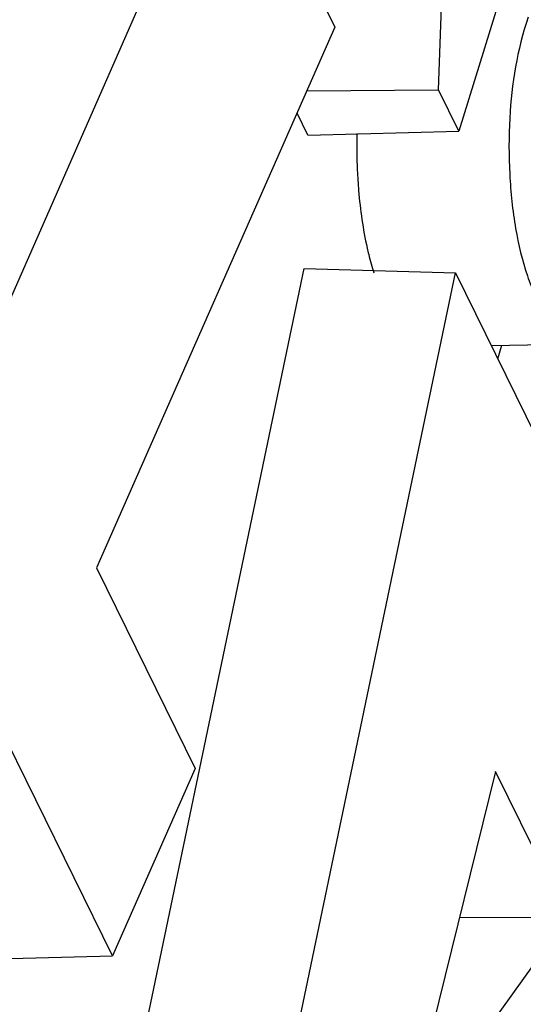
# Model space of a CAD drawing. Units: inches. Extents: x 0 to 160, y 0 to 100.
# Drawn here: x 20 to 21, y 30 to 30 of the extents above; entities that cross this region are included whole.
import ezdxf

# ---------------------------------------------------------------- set-up
doc = ezdxf.new("R2010")
doc.units = ezdxf.units.IN
doc.header["$MEASUREMENT"] = 0
doc.layers.add('1', color=7, linetype='Continuous')

msp = doc.modelspace()

# ---------------------------------------------------------------- linework, layer by layer
at = {"layer": '1', "linetype": 'Continuous'}
for p, q in [((20.5013150417119, 29.71186764729251), (20.50264710453871, 29.74782755320589)), ((20.44731574249931, 29.68079211074919), (20.47587784726716, 29.74586969843827)), ((20.47587784726716, 29.74586969843827), (20.48887974927106, 29.7193746078398)), ((20.51476172745174, 29.74251326062713), (20.50375501090843, 29.70689551283968)), ((20.48887974927106, 29.7193746078398), (20.46028945920011, 29.65445755882789)), ((20.48551524953859, 29.71173518222955), (20.5013150417119, 29.71186764729251)), ((20.50375501090843, 29.70689551283968), (20.5013150417119, 29.71186764729251)), ((20.48564552760558, 29.70641277141058), (20.48434150722755, 29.70907008555233)), ((20.48564552760558, 29.70641277141058), (20.50375501090843, 29.70689551283968)), ((20.46076518192854, 29.5733531996863), (20.48517636876682, 29.69041260853274)), ((20.48517636876682, 29.69041260853274), (20.50334981457786, 29.68988771498553)), ((20.47906701640454, 29.57344397063903), (20.50334981457786, 29.68988771498553)), ((20.50334981457786, 29.68988771498553), (20.51629048390873, 29.66351740346582)), ((20.46217942003454, 29.60785727383578), (20.42561642055421, 29.68236483306819)), ((20.50762300434576, 29.68117986978464), (20.51897449264493, 29.68139497713892)), ((20.50842047053061, 29.67955480455626), (20.50893030911743, 29.68120464282393)), ((20.46028945920011, 29.65445755882789), (20.47211828091281, 29.63035295452474)), ((20.47211828091281, 29.63035295452474), (20.46217942003454, 29.60785727383578)), ((20.50816394437311, 29.63000256668616), (20.49698587079433, 29.58485809851291)), ((20.51676833609758, 29.61246865985564), (20.50816394437311, 29.63000256668616)), ((20.49698587079433, 29.58485809851291), (20.51676833609758, 29.61246865985564)), ((20.50383181011716, 29.61250653791072), (20.51676833609758, 29.61246865985564)), ((20.44405280310161, 29.60740944707609), (20.46217942003454, 29.60785727383578))]:
    msp.add_line(p, q, dxfattribs=at)
msp.add_arc((20.55470120245604, 29.70504888772953), 0.06319545000393624, 178.5862892651797, 182.5708407675296, dxfattribs=at)
for points, knots in [([(20.25695485201118, 29.04067919688319), (20.25915474409771, 29.03703383424923), (20.26355452827079, 29.02974310898153), (20.27015420453449, 29.01880702107988), (20.27675388079456, 29.00787093317845), (20.2822536110109, 28.9987575265956), (20.28665339518807, 28.9914668013279), (20.28995323331787, 28.98599875737924), (20.29325307144813, 28.98053071342648), (20.29655290957794, 28.97506266947372), (20.29930277468816, 28.97050596619025), (20.30150266677106, 28.9668606035406), (20.30315258584574, 28.96412658161526), (20.30452751837333, 28.96184822981618), (20.30562746447572, 28.9600255488082), (20.3064524238182, 28.95865853687124), (20.30727738406608, 28.95729152944992), (20.3079648481214, 28.95615234253674), (20.30851482567618, 28.9552410244934), (20.30885854727853, 28.95467137902475), (20.30913355746748, 28.95421582684381), (20.30933972500702, 28.95387371313896), (20.30951181792466, 28.95359004853267), (20.30963172045199, 28.95338867668616), (20.30970111450301, 28.95327798936333), (20.30975068579824, 28.95318262885544), (20.30980971490476, 28.95313445726507), (20.30988512138515, 28.95305376845786), (20.31001861979053, 28.95292023207199), (20.3102085282037, 28.95272545635149), (20.31043676225886, 28.9524934416626), (20.31074095420013, 28.95218348931999), (20.31112123525895, 28.95179625413121), (20.31172966196368, 28.95117656312314), (20.31249020323526, 28.95040198872553), (20.3134028493771, 28.94947248257213), (20.31431549642434, 28.94854298093824), (20.3155323588378, 28.94730364384364), (20.3170534369599, 28.94575447301705), (20.31887873066466, 28.94389546779249), (20.32131245561709, 28.94141679424538), (20.32435461180216, 28.9383184522807), (20.32800519923171, 28.93460044193435), (20.33165578665671, 28.93088243158391), (20.33530637408171, 28.92716442123734), (20.33895696150717, 28.92344641088712), (20.34260754893216, 28.91972840054055), (20.34625813636126, 28.91601039019011), (20.34990872378671, 28.91229237984376), (20.35355931121171, 28.90857436948946), (20.35660146740088, 28.90547602754455), (20.35903519234967, 28.90299735395789), (20.36086048606626, 28.90113834883974), (20.3623815641447, 28.89958917769414), (20.36359842665684, 28.89834984124914), (20.36451107339667, 28.89742033763505), (20.36542372068402, 28.89649083889881), (20.3661842583931, 28.89571624142255), (20.36679269236515, 28.89509659747765), (20.3671729549244, 28.89470924251705), (20.36747718483798, 28.89439953603269), (20.36770530288527, 28.89416677021782), (20.36789557426277, 28.89397434458388), (20.36802842471593, 28.89383661289881), (20.36810486938089, 28.89376264601302), (20.36816070951477, 28.89369382683586), (20.36822225804258, 28.89367601524523), (20.36830233159367, 28.8936344744383), (20.3684433880228, 28.89357006765877), (20.36864441218836, 28.89347372406419), (20.36888584878648, 28.89335996680043), (20.36920769174344, 28.89320764251684), (20.36961002026715, 28.89301745901699), (20.37025373202664, 28.89271304141849), (20.37105837649119, 28.89233256197363), (20.37202394780638, 28.89187596839875), (20.37298951966454, 28.89141937970194), (20.3742769486214, 28.89081059307196), (20.37588623488114, 28.89004961036736), (20.37781737836553, 28.88913643087122), (20.38039223635337, 28.88791885829656), (20.38361080883783, 28.88639689254833), (20.387473095818, 28.8845705336627), (20.39133538279862, 28.88274417477683), (20.39519766977878, 28.8809178158871), (20.39905995675895, 28.87909145700124), (20.40292224373957, 28.87726509811151), (20.40678453071973, 28.87543873922564), (20.4106468176999, 28.87361238033978), (20.41450910468052, 28.87178602145005), (20.41772767716452, 28.87026405571774), (20.42030253514872, 28.86904648310761), (20.42223367864085, 28.86813330371766), (20.4238429648733, 28.86737232067836), (20.42513039388882, 28.86676353473345), (20.42609596556235, 28.86630694393821), (20.42706153758195, 28.86585035824933), (20.42786617984962, 28.86546985425721), (20.42850989608201, 28.86516548671776), (20.42891221322338, 28.86497517582794), (20.42923407954663, 28.86482311303271), (20.42947544476306, 28.86470855689495), (20.42967669226277, 28.86461471277667), (20.42981734999944, 28.86454584401295), (20.42989806235732, 28.86451145243032), (20.42995764868442, 28.86447168071382), (20.43002085851481, 28.86448534012325), (20.43010387436948, 28.86448491529259), (20.43024974100331, 28.86449285533982), (20.43045781402657, 28.86449965843045), (20.43070763344008, 28.86450976533197), (20.43104067996387, 28.8645225624854), (20.43145700387709, 28.86453879132014), (20.43212311333014, 28.86456462756806), (20.43295575316847, 28.86459696745001), (20.43395491967635, 28.86463575620601), (20.43495408653484, 28.86467455006814), (20.43628630888884, 28.86472627343429), (20.4379515868734, 28.86479092825712), (20.43994992043622, 28.86486851377677), (20.44261436519196, 28.86497196123346), (20.44594492113697, 28.8651012705208), (20.4499415882749, 28.86525644167833), (20.45393825540873, 28.86541161283199), (20.45793492254256, 28.86556678398929), (20.4619315896764, 28.86572195514296), (20.46592825681023, 28.86587712630049), (20.46992492394816, 28.86603229745393), (20.47392159108199, 28.86618746861146), (20.47791825821582, 28.86634263976489), (20.48124881416084, 28.86647194906814), (20.48391325892067, 28.86657539648937), (20.48591159248349, 28.86665298212316), (20.48757687046759, 28.8667176365997), (20.48890909281795, 28.86676936066661), (20.48990825968826, 28.86680815238711), (20.49090742614885, 28.86684694919009), (20.4917400661368, 28.86687926402479), (20.49240617528653, 28.86690515134765), (20.49282249996782, 28.86692125020991), (20.49315554491636, 28.86693431415088), (20.49340536912928, 28.86694360598145), (20.49361342714087, 28.86695295923747), (20.49375932057796, 28.86695634681624), (20.49384229348721, 28.8669632161822), (20.49390563523525, 28.86695447015464), (20.49396472610556, 28.86699884953273), (20.49404499668412, 28.86703949129642), (20.49418477935728, 28.86711924820193), (20.49438483007384, 28.86722867277686), (20.49462473633389, 28.86736191434775), (20.49494466534566, 28.86753889493426), (20.49534455812113, 28.86776035173753), (20.49598439689294, 28.86811455347757), (20.49678419181396, 28.86855734996576), (20.49774394723931, 28.86908868675701), (20.49870370225904, 28.86962002862711), (20.49998337575903, 28.87032848268237), (20.50158296758605, 28.87121405086341), (20.50350247780239, 28.87227673241469), (20.50606182474326, 28.87369364124143), (20.50926100842821, 28.87546477724541), (20.51310002884588, 28.87759014046188), (20.5169390492631, 28.87971550367834), (20.52077806968032, 28.88184086689094), (20.52461709009754, 28.8839662301074), (20.52845611051885, 28.88609159332), (20.53229513093606, 28.8882169565367), (20.53613415135374, 28.89034231974929), (20.53997317177095, 28.89246768296189), (20.54317235545182, 28.89423881898156), (20.54573170240087, 28.8956557277767), (20.54765121260175, 28.89671840943416), (20.54925080446378, 28.89760397727687), (20.55053047789693, 28.89831243201698), (20.55149023312538, 28.89884377180434), (20.55244998775493, 28.89937511642634), (20.55324978515659, 28.89981788854848), (20.55388961886933, 28.90017213997763), (20.5542895245228, 28.90039347032794), (20.55460942710147, 28.90057071046968), (20.55484941411737, 28.90070315907215), (20.55504921217221, 28.90081506464676), (20.55518944588516, 28.90089039255636), (20.55526899378651, 28.90093813068634), (20.55533030449146, 28.90096071230428), (20.55538530891658, 28.90103383503666), (20.55546084784942, 28.90111370270975), (20.55559201610163, 28.90126168495399), (20.55577993513702, 28.90146879388308), (20.55600520863686, 28.90171916268619), (20.55630565340493, 28.90205234575311), (20.55668118193603, 28.90246904440679), (20.55728204292041, 28.90313563939495), (20.55803311388513, 28.90396892528852), (20.55893440130217, 28.90496885029248), (20.55983568811348, 28.90596878012721), (20.56103740407411, 28.90730201821785), (20.56253954895215, 28.90896856641066), (20.56434212283762, 28.9109684239933), (20.56674555467248, 28.91363490085942), (20.56974984447174, 28.91696799691059), (20.57335499223132, 28.92096771218635), (20.57696013998725, 28.9249674274578), (20.58056528774318, 28.92896714273357), (20.58417043549912, 28.93296685800524), (20.58777558325914, 28.93696657327669), (20.59138073101508, 28.94096628854837), (20.59498587877101, 28.94496600382413), (20.59859102653058, 28.94896571909558), (20.60159531632621, 28.95229881516266), (20.60399874816835, 28.95496529199332), (20.60580132203472, 28.95696514967827), (20.60730346696778, 28.95863169756026), (20.60850518281791, 28.95996493628869), (20.60940646995982, 28.96096486417437), (20.61030775614495, 28.96196479650112), (20.6110588309441, 28.96279805959958), (20.61165968410955, 28.96346470106815), (20.61203523254267, 28.96388128143818), (20.61233563645987, 28.96421470730039), (20.61256103475512, 28.96446433432803), (20.61274856332989, 28.96467376409183), (20.6128804286293, 28.96481760326097), (20.61295485071582, 28.96490410918628), (20.61301328572767, 28.96495684133188), (20.61306171171577, 28.96505600659967), (20.61312977095599, 28.9651720305682), (20.61324724798737, 28.96538261870583), (20.61341592274334, 28.96567951366652), (20.61361796844017, 28.96603747630425), (20.61388748984541, 28.96651417000126), (20.61422434807014, 28.96711023907611), (20.61476334555414, 28.96806383672552), (20.61543708406612, 28.96925587251704), (20.61624557385744, 28.9706862988634), (20.61705406268834, 28.97211672965469), (20.61813204813302, 28.97402396915473), (20.61947952982587, 28.97640801906019), (20.62109650790467, 28.97926887872168), (20.62325247866079, 28.98308335835159), (20.62594744210924, 28.98785145785942), (20.62918139824728, 28.99357317728064), (20.63241535438488, 28.99929489669799), (20.63564931052656, 29.00501661611534), (20.63888326666461, 29.01073833553656), (20.6421172228022, 29.01646005495391), (20.64535117894025, 29.02218177437126), (20.64858513507784, 29.02790349379248), (20.65181909121588, 29.03362521320983), (20.65451405466433, 29.03839331273358), (20.65667002542455, 29.04220779232801), (20.65828700348334, 29.04506865208387), (20.65963448524712, 29.04745270169806), (20.66071247054629, 29.04935994179655), (20.66152095982193, 29.05079037076112), (20.66232944794024, 29.05222080396575), (20.6630031916568, 29.05341281841848), (20.6635421785229, 29.0543664595838), (20.66387906377463, 29.05496241791448), (20.66414852969979, 29.05543933893037), (20.66435074490096, 29.05579660706817), (20.66451888932193, 29.0560956749579), (20.66463731309, 29.05630238405243), (20.66470385542038, 29.05642462322558), (20.66475694086944, 29.05650469737125), (20.66479787571166, 29.05662913259962), (20.66485669376675, 29.05677957259573), (20.66495765067634, 29.05705005204064), (20.6651029072234, 29.05743268206803), (20.66527677318413, 29.05789345143026), (20.66550874881045, 29.05850724707594), (20.66579866549523, 29.05927468457608), (20.66626256172754, 29.06050247674139), (20.66684242188126, 29.06203725395008), (20.66753825841238, 29.06387897074129), (20.66823409377889, 29.06572069177278), (20.66916187467655, 29.06817631833579), (20.67032160065651, 29.07124585204852), (20.67171327189294, 29.07492929228457), (20.67356883352272, 29.07984054600516), (20.67588828556632, 29.08597961313504), (20.67867162801508, 29.09334649370194), (20.68145497046385, 29.10071337426498), (20.68423831291261, 29.10808025482802), (20.68794943618036, 29.11790276224534), (20.69166055944811, 29.12772526965878), (20.69537168270767, 29.13754777708382), (20.69815502516872, 29.14491465762708), (20.70047447717639, 29.15105372481608), (20.70233003887301, 29.15596497841844), (20.70372170990845, 29.15964841902488), (20.70488143652278, 29.16271795158391), (20.70580921612532, 29.16517358049342), (20.70650505544813, 29.16701529435559), (20.70720087713721, 29.1688570380642), (20.7077807834678, 29.17039173152867), (20.70824458553057, 29.17161969447753), (20.70859277312525, 29.17254009793024), (20.70888186055413, 29.1733089099304), (20.70908631942052, 29.17384352800119), (20.70919987773163, 29.1741545675799), (20.70929427310944, 29.17437223103653), (20.70935339957782, 29.1746495876429), (20.70944453705829, 29.17499857481621), (20.70959829583376, 29.17561900355227), (20.70982094788883, 29.1765002584265), (20.71008684768026, 29.17755993522556), (20.71044182879064, 29.17897207927686), (20.71088540143251, 29.18073751956027), (20.71141775450701, 29.18285593635542), (20.71195008995187, 29.18497438298928), (20.71265987670381, 29.18779896807987), (20.71354710802666, 29.19132970301703), (20.71461178652294, 29.19556658341062), (20.7160313575348, 29.20121575780436), (20.71780582140877, 29.20827722561526), (20.71993517801116, 29.2167509870641), (20.7227743201604, 29.22804933563899), (20.72632324784558, 29.24217227136333), (20.72987217552259, 29.25629520709177), (20.73271131768411, 29.26759355565483), (20.7348406742592, 29.27606731713891), (20.73661513821958, 29.28312878484363), (20.73803470905045, 29.28877795944996), (20.73909938809379, 29.29301483919008), (20.74016406362512, 29.2972517235759), (20.74105130418434, 29.30078244609163), (20.74176107210565, 29.30360705651688), (20.74220473289301, 29.30537236423348), (20.74255953364468, 29.30678477942243), (20.74282598434979, 29.30784362804835), (20.74304691275097, 29.30872747402864), (20.74320374853073, 29.3093432772138), (20.74328995587734, 29.30969967568231), (20.74336422614101, 29.30995426716268), (20.74340174394024, 29.31025743266255), (20.74346458734567, 29.31064471017058), (20.7435685903813, 29.31133033993811), (20.7437202888575, 29.31230568389097), (20.74390099040852, 29.31347786318625), (20.74414239266457, 29.31504015189094), (20.74444398563287, 29.31699322404066), (20.74492662372381, 29.32011802140678), (20.74552989068047, 29.32402405862709), (20.74625382416866, 29.32871128592242), (20.74697775414484, 29.33339851786732), (20.74794299533755, 29.33964815883579), (20.74914954640849, 29.3474602106036), (20.75059740787333, 29.35683467248546), (20.75252788976309, 29.36933395507995), (20.7549409921487, 29.38495805829248), (20.75735409451477, 29.40058216152093), (20.75928457643226, 29.41308144408791), (20.76073243781798, 29.42245590604844), (20.76193898913311, 29.4302679575641), (20.76290422982606, 29.43651759904847), (20.76362816133792, 29.44120482942245), (20.76435208905036, 29.44589206260358), (20.76495537397955, 29.44979808152098), (20.76543797541649, 29.45292291621368), (20.76573966166848, 29.4548758933594), (20.76598087244406, 29.45643837708386), (20.76616215899526, 29.45760996056802), (20.76631202714111, 29.4585871686626), (20.76641929762923, 29.45926947063109), (20.76647690575123, 29.45966208010364), (20.76653050465279, 29.45994886750114), (20.76654437697175, 29.46026497241851), (20.76657673047544, 29.4606762193595), (20.76662689283762, 29.4614006661233), (20.76670192876713, 29.46243309907609), (20.76679052709756, 29.46367308483983), (20.76690916283383, 29.46532602678477), (20.76705728472348, 29.46739233173358), (20.76729437631434, 29.47069834837512), (20.76759070766434, 29.47483089363905), (20.7679463194911, 29.47978993746565), (20.76830192751481, 29.4847489841035), (20.76877607287702, 29.49136104530035), (20.76936875412525, 29.49962612213895), (20.77007997181795, 29.50954421419797), (20.77102826200303, 29.52276833699321), (20.7722136247628, 29.53929849046963), (20.77339898750301, 29.55582864395402), (20.77434727771947, 29.56905276673356), (20.77505849532577, 29.57897085884375), (20.77565117683775, 29.58723593552477), (20.77612532166472, 29.59384799704063), (20.77648093132598, 29.59880704270986), (20.77683653700728, 29.60376609016262), (20.77713288747577, 29.60789862415859), (20.77736994008205, 29.61120466377284), (20.77751816118439, 29.61327091026092), (20.77763659326706, 29.61492397220186), (20.77772581378645, 29.61616359136329), (20.77779890303077, 29.61719717133579), (20.77785254055038, 29.61791957047367), (20.77787932597562, 29.61833409822171), (20.77791030164894, 29.61864012554852), (20.77789966319983, 29.61896476270195), (20.77789999407401, 29.61939112092628), (20.77789381007392, 29.62014027223736), (20.77788851157788, 29.62120890719794), (20.77788063995217, 29.62249194595384), (20.77787067305803, 29.62420242790282), (20.77785803344818, 29.62634061127679), (20.77783791122761, 29.62976165944215), (20.77781272374318, 29.63403798517052), (20.77778251363702, 29.63916956938706), (20.77775229955409, 29.64430115538713), (20.77771201549899, 29.65114326943026), (20.77766165995195, 29.65969591219815), (20.77760123349913, 29.66995908342633), (20.77752066482594, 29.683643311765), (20.77741995401516, 29.70074859717843), (20.77731924318027, 29.71785388259164), (20.77723867453483, 29.7315381109303), (20.77717824799925, 29.74180128215872), (20.77712789271959, 29.75035392493433), (20.77708760811743, 29.75719603895791), (20.77705739570388, 29.76232762502096), (20.77702717932993, 29.76745920899717), (20.77700201134962, 29.77173553548155), (20.77698184935366, 29.77515658210351), (20.77696931097148, 29.77729476940672), (20.77695913629464, 29.77900524328848), (20.77695189947576, 29.7802883066901), (20.77694461481792, 29.78135686453666), (20.77694197644792, 29.78210615351296), (20.77693662633396, 29.78253229116663), (20.7769434380582, 29.7828576058279), (20.77690887377071, 29.78316108855634), (20.77687722047563, 29.78357334741455), (20.77681510287334, 29.78429125234371), (20.77672987899518, 29.78531868578457), (20.77662610557422, 29.78655081193043), (20.77648826660175, 29.78819392411143), (20.77631578792057, 29.79024771938694), (20.77603992260924, 29.79353384489096), (20.77569505645965, 29.79764148356426), (20.77528123187699, 29.80257065778065), (20.77486740333393, 29.8074998299027), (20.77431563332607, 29.81407206013515), (20.77362592034183, 29.82228734767037), (20.77279826496783, 29.83214569282396), (20.77169472439277, 29.84529015298941), (20.77031529869987, 29.86172072820582), (20.76893587299151, 29.8781513034186), (20.76783233244782, 29.89129576359952), (20.76700467698743, 29.90115410869399), (20.76631496426285, 29.90936939640679), (20.76576319372339, 29.91594162628067), (20.76534936680605, 29.92087079949729), (20.76493553612113, 29.92579996961527), (20.76459068894815, 29.92990762102878), (20.76431478494419, 29.93319372054853), (20.7641424047431, 29.93524758195795), (20.76400436361723, 29.93689055838709), (20.76390120778638, 29.93812309927276), (20.76381405162124, 29.9391492350957), (20.76375538348361, 29.93986945649718), (20.76371820327472, 29.94027800378072), (20.763700615885, 29.94059288726899), (20.7636436652158, 29.94087538256409), (20.76358146134567, 29.94126334032413), (20.76346620734171, 29.94193700274914), (20.76330490331043, 29.94290212953652), (20.76310990690058, 29.94405910378455), (20.76285041170763, 29.9456021475327), (20.76252587151089, 29.94753081134755), (20.76200670287722, 29.95061675218236), (20.76135770925498, 29.95447415120603), (20.76057893098346, 29.95910304161922), (20.75980014894799, 29.96373192893421), (20.75876177421173, 29.969903779769), (20.75746380534179, 29.97761859294215), (20.75590624289293, 29.98687636890659), (20.75382949288883, 29.99922007013893), (20.75123355541268, 30.01464969670192), (20.74863761792062, 30.03007932324536), (20.74656086794425, 30.04242302450521), (20.74500330541673, 30.05168080038712), (20.74370533679053, 30.05939561382789), (20.74266696155814, 30.06556746411152), (20.74188818103835, 30.07019635311136), (20.74110939706202, 30.0748252371981), (20.74046042118812, 30.0786826559146), (20.73994121635747, 30.08176855658772), (20.73961676828253, 30.08369732261136), (20.73935708399154, 30.08524015656022), (20.73916266530227, 30.086397771761), (20.73899955372349, 30.08736089317054), (20.73888752650305, 30.08803813553268), (20.73882015251479, 30.08842035733201), (20.73877908278268, 30.0887204716586), (20.73870184923567, 30.08896918098154), (20.738611485511, 30.08931872405643), (20.73844747174348, 30.0899220702137), (20.73821623905837, 30.09078836097356), (20.73793744462523, 30.09182604038315), (20.7375661780859, 30.0932102659107), (20.73710193762122, 30.09494032423336), (20.73635924079031, 30.09770854251306), (20.73543083958589, 30.10116877248552), (20.73431677107396, 30.10532106683186), (20.73320269910141, 30.10947335626102), (20.73171727101112, 30.11500974388301), (20.72986048548341, 30.12193022782404), (20.72763234303079, 30.13023480880443), (20.72466148636545, 30.1413075833556), (20.7209479155506, 30.15514855157599), (20.71723434473165, 30.16898951978456), (20.71426348807813, 30.18006229435551), (20.71203534558185, 30.18836687528065), (20.71017856018011, 30.1952873593988), (20.70869313183789, 30.20082374665472), (20.70757906064478, 30.20497603720983), (20.7066506677827, 30.20843627897753), (20.70590795394014, 30.21120447319814), (20.70535091733404, 30.21328061665864), (20.70479388539275, 30.2153567685406), (20.70432967758575, 30.2170868688751), (20.70395834386522, 30.21847100789492), (20.70372618623537, 30.2193359610209), (20.70354062973524, 30.22002822986329), (20.70340099797181, 30.22054659272172), (20.7032861154637, 30.22098123003266), (20.70319089614509, 30.22132295544216), (20.70312853521978, 30.22159560186347), (20.70303161669995, 30.2218058310406), (20.70291446342458, 30.22210793976492), (20.70276388018806, 30.22247809511546), (20.70258495305848, 30.22292548345004), (20.70234576436519, 30.22352088287121), (20.70204699051123, 30.22426551507593), (20.70156883384584, 30.22545671257981), (20.70097117868022, 30.22694578290285), (20.70025397505037, 30.22873263580428), (20.69953677608169, 30.23051949713104), (20.69858050916059, 30.23290197595784), (20.69738517607016, 30.23588007550111), (20.69595077612144, 30.23945379451689), (20.69403824294409, 30.24421875335943), (20.69164757644035, 30.25017495185935), (20.68877877664886, 30.25732239008394), (20.68590997684964, 30.26446982830035), (20.68304117705816, 30.27161726652085), (20.67921611066436, 30.28114718414682), (20.67443477767233, 30.29305958117439), (20.66869717808208, 30.30735445761152), (20.66295957849138, 30.32164933404843), (20.65913451210167, 30.3311792516744), (20.65722197890477, 30.33594421048534)], [0, 0, 0, 0, 0.0078125, 0.015625, 0.0234375, 0.03125, 0.03515625, 0.0390625, 0.04296875, 0.046875, 0.05078125, 0.052734375, 0.0546875, 0.056640625, 0.0576171875, 0.05859375, 0.0595703125, 0.060546875, 0.0610351562, 0.0615234375, 0.0617675781, 0.0620117188, 0.0622558594, 0.06237792969999999, 0.0624389648, 0.0625, 0.06256103519999999, 0.0626220703, 0.0627441406, 0.0629882812, 0.0632324219, 0.0634765625, 0.0639648438, 0.064453125, 0.0654296875, 0.06640625, 0.0673828125, 0.068359375, 0.0703125, 0.072265625, 0.07421875, 0.078125, 0.08203125, 0.0859375, 0.08984375, 0.09375, 0.09765625, 0.1015625, 0.10546875, 0.109375, 0.11328125, 0.115234375, 0.1171875, 0.119140625, 0.1201171875, 0.12109375, 0.1220703125, 0.123046875, 0.1235351562, 0.1240234375, 0.1242675781, 0.1245117188, 0.1247558594, 0.1248779297, 0.1249389648, 0.125, 0.1250610352, 0.1251220703, 0.1252441406, 0.1254882812, 0.1257324219, 0.1259765625, 0.1264648438, 0.126953125, 0.1279296875, 0.12890625, 0.1298828125, 0.130859375, 0.1328125, 0.134765625, 0.13671875, 0.140625, 0.14453125, 0.1484375, 0.15234375, 0.15625, 0.16015625, 0.1640625, 0.16796875, 0.171875, 0.17578125, 0.177734375, 0.1796875, 0.181640625, 0.1826171875, 0.18359375, 0.1845703125, 0.185546875, 0.1860351562, 0.1865234375, 0.1867675781, 0.1870117188, 0.1872558594, 0.1873779297, 0.1874389648, 0.1875, 0.1875610352, 0.1876220703, 0.1877441406, 0.1879882812, 0.1882324219, 0.1884765625, 0.1889648438, 0.189453125, 0.1904296875, 0.19140625, 0.1923828125, 0.193359375, 0.1953125, 0.197265625, 0.19921875, 0.203125, 0.20703125, 0.2109375, 0.21484375, 0.21875, 0.22265625, 0.2265625, 0.23046875, 0.234375, 0.23828125, 0.240234375, 0.2421875, 0.244140625, 0.2451171875, 0.24609375, 0.2470703125, 0.248046875, 0.2485351562, 0.2490234375, 0.2492675781, 0.2495117188, 0.2497558594, 0.2498779297, 0.2499389648, 0.25, 0.2500610352, 0.2501220703, 0.2502441406, 0.2504882812, 0.2507324219, 0.2509765625, 0.2514648438, 0.251953125, 0.2529296875, 0.25390625, 0.2548828125, 0.255859375, 0.2578125, 0.259765625, 0.26171875, 0.265625, 0.26953125, 0.2734375, 0.27734375, 0.28125, 0.28515625, 0.2890625, 0.29296875, 0.296875, 0.30078125, 0.302734375, 0.3046875, 0.306640625, 0.3076171875, 0.30859375, 0.3095703125, 0.310546875, 0.3110351562, 0.3115234375, 0.3117675781, 0.3120117188, 0.3122558594, 0.3123779297, 0.3124389648, 0.3125, 0.3125610352, 0.3126220703, 0.3127441406, 0.3129882812, 0.3132324219, 0.3134765625, 0.3139648438, 0.314453125, 0.3154296875, 0.31640625, 0.3173828125, 0.318359375, 0.3203125, 0.322265625, 0.32421875, 0.328125, 0.33203125, 0.3359375, 0.33984375, 0.34375, 0.34765625, 0.3515625, 0.35546875, 0.359375, 0.36328125, 0.365234375, 0.3671875, 0.369140625, 0.3701171875, 0.37109375, 0.3720703125, 0.373046875, 0.3735351562, 0.3740234375, 0.3742675781, 0.3745117188, 0.3747558594, 0.3748779297, 0.3749389647999999, 0.375, 0.3750610352000001, 0.3751220703, 0.3752441406, 0.3754882812, 0.3757324219, 0.3759765625, 0.3764648438, 0.376953125, 0.3779296875, 0.37890625, 0.3798828125, 0.380859375, 0.3828125, 0.384765625, 0.38671875, 0.390625, 0.39453125, 0.3984375, 0.40234375, 0.40625, 0.41015625, 0.4140625, 0.41796875, 0.421875, 0.42578125, 0.427734375, 0.4296875, 0.431640625, 0.4326171875, 0.43359375, 0.4345703125, 0.435546875, 0.4360351562, 0.4365234375, 0.4367675781, 0.4370117188, 0.4372558594, 0.4373779297, 0.4374389647999999, 0.4375, 0.4375610352000001, 0.4376220703, 0.4377441406, 0.4379882812, 0.4382324219, 0.4384765625, 0.4389648438, 0.439453125, 0.4404296875, 0.44140625, 0.4423828125, 0.443359375, 0.4453125, 0.447265625, 0.44921875, 0.453125, 0.45703125, 0.4609375, 0.46484375, 0.46875, 0.4765625, 0.48046875, 0.484375, 0.48828125, 0.490234375, 0.4921875, 0.494140625, 0.4951171875, 0.49609375, 0.4970703125, 0.498046875, 0.4985351562, 0.4990234375, 0.4995117188, 0.4997558594, 0.4998779297, 0.5, 0.5001220703, 0.5002441406, 0.5004882812, 0.5009765625, 0.5014648438, 0.501953125, 0.5029296875, 0.50390625, 0.5048828125, 0.505859375, 0.5078125, 0.509765625, 0.51171875, 0.515625, 0.51953125, 0.5234375, 0.53125, 0.5390625, 0.54296875, 0.546875, 0.55078125, 0.552734375, 0.5546875, 0.556640625, 0.55859375, 0.5595703125, 0.560546875, 0.5610351562, 0.5615234375, 0.5620117188, 0.5622558594, 0.5623779297, 0.5625, 0.5626220703, 0.5627441406, 0.5629882812, 0.5634765625, 0.5639648438, 0.564453125, 0.5654296875, 0.56640625, 0.568359375, 0.5703125, 0.572265625, 0.57421875, 0.578125, 0.58203125, 0.5859375, 0.59375, 0.6015625, 0.60546875, 0.609375, 0.61328125, 0.615234375, 0.6171875, 0.619140625, 0.62109375, 0.6220703125, 0.623046875, 0.6235351562, 0.6240234375, 0.6245117188, 0.6247558594, 0.6248779297, 0.625, 0.6251220703, 0.6252441406, 0.6254882812, 0.6259765625, 0.6264648438, 0.626953125, 0.6279296875, 0.62890625, 0.630859375, 0.6328125, 0.634765625, 0.63671875, 0.640625, 0.64453125, 0.6484375, 0.65625, 0.6640625, 0.66796875, 0.671875, 0.67578125, 0.677734375, 0.6796875, 0.681640625, 0.68359375, 0.6845703125, 0.685546875, 0.6860351562, 0.6865234375, 0.6870117188, 0.6872558594, 0.6873779297, 0.6875, 0.6876220703, 0.6877441406, 0.6879882812, 0.6884765625, 0.6889648438, 0.689453125, 0.6904296875, 0.69140625, 0.693359375, 0.6953125, 0.697265625, 0.69921875, 0.703125, 0.70703125, 0.7109375, 0.71875, 0.7265625, 0.73046875, 0.734375, 0.73828125, 0.740234375, 0.7421875, 0.744140625, 0.74609375, 0.7470703125, 0.748046875, 0.7485351562, 0.7490234375, 0.7495117188, 0.7497558594, 0.7498779297, 0.75, 0.7501220703, 0.7502441406, 0.7504882812, 0.7509765625, 0.7514648438, 0.751953125, 0.7529296875, 0.75390625, 0.755859375, 0.7578125, 0.759765625, 0.76171875, 0.765625, 0.76953125, 0.7734375, 0.78125, 0.7890625, 0.79296875, 0.796875, 0.80078125, 0.802734375, 0.8046875, 0.806640625, 0.80859375, 0.8095703125, 0.810546875, 0.8110351562, 0.8115234375, 0.8120117188, 0.8122558594, 0.8123779297, 0.8125, 0.8126220703, 0.8127441406, 0.8129882812, 0.8134765625, 0.8139648438, 0.814453125, 0.8154296875, 0.81640625, 0.818359375, 0.8203125, 0.822265625, 0.82421875, 0.828125, 0.83203125, 0.8359375, 0.84375, 0.8515625, 0.85546875, 0.859375, 0.86328125, 0.865234375, 0.8671875, 0.869140625, 0.87109375, 0.8720703125, 0.873046875, 0.8735351562, 0.8740234375, 0.8745117188, 0.8747558594, 0.8748779297, 0.875, 0.8751220703, 0.8752441406, 0.8754882812, 0.8759765625, 0.8764648438, 0.876953125, 0.8779296875, 0.87890625, 0.880859375, 0.8828125, 0.884765625, 0.88671875, 0.890625, 0.89453125, 0.8984375, 0.90625, 0.9140625, 0.91796875, 0.921875, 0.92578125, 0.927734375, 0.9296875, 0.931640625, 0.9326171875, 0.93359375, 0.9345703125, 0.935546875, 0.9360351562, 0.9365234375, 0.9367675781, 0.9370117188, 0.9372558594, 0.9373779297, 0.9375, 0.9376220703, 0.9377441406, 0.9379882812, 0.9382324219, 0.9384765625, 0.9389648438, 0.939453125, 0.9404296875, 0.94140625, 0.9423828125, 0.943359375, 0.9453125, 0.947265625, 0.94921875, 0.953125, 0.95703125, 0.9609375, 0.96484375, 0.96875, 0.9765625, 0.984375, 0.9921875, 1, 1, 1, 1]), ([(20.29908499285762, 30.21210736865478), (20.30480197299516, 30.21976188363888), (20.31658075639302, 30.23344152427686), (20.33651520938133, 30.24960874696959), (20.35724292316468, 30.26002762471367), (20.37837783775899, 30.26488978235935), (20.39953232948324, 30.26465897512722), (20.42045057197151, 30.25978398530825), (20.44100364473957, 30.25074341059567), (20.46885034525098, 30.23300355350503), (20.49463803320009, 30.2084482344068), (20.51865629038889, 30.17927479424125), (20.5435618921922, 30.14434851654065), (20.57280383232614, 30.09383388360757), (20.60404924176714, 30.02520068224536), (20.63210707967642, 29.94772377251289), (20.65639036020798, 29.86211845747758), (20.67608293699118, 29.76913068470199), (20.69020891429432, 29.66988925533579), (20.69767739755821, 29.56632197749323), (20.69698581733769, 29.4617023000682), (20.68702904331417, 29.3611870636627), (20.67301128571557, 29.296910089009), (20.66380953223165, 29.26705707368629)], [0, 0, 0, 0, 0.0235546441, 0.0442812497, 0.062885589, 0.0802457823, 0.09723799080000001, 0.1145920182, 0.1328427398, 0.1523362956, 0.19574832, 0.2198516969, 0.2454961244, 0.3014161064, 0.3634357038, 0.4311981389, 0.5043831879, 0.5826483203, 0.6653643639, 0.7513369065000001, 0.8384295852, 0.9229812303, 1, 1, 1, 1]), ([(20.66600978305428, 29.47001868404837), (20.66792520733384, 29.50507400456823), (20.66783758411725, 29.57472316803674), (20.65870681149113, 29.67664367389889), (20.64252368448365, 29.77310779474524), (20.62072738128677, 29.86215992976886), (20.59448034207776, 29.94277447682785), (20.5645013906053, 30.01416530638713), (20.5314529620739, 30.07547927422561), (20.50599028629426, 30.11126589205233), (20.49262647515275, 30.12681169781231)], [0, 0, 0, 0, 0.1522119487, 0.3013644805, 0.4432206635, 0.5758795232, 0.6984975876, 0.8104279361, 0.9111191256000001, 1, 1, 1, 1]), ([(20.58870799750298, 29.20703434840667), (20.58344627744395, 29.20061802768228), (20.57260663742068, 29.18925894451687), (20.55427047363287, 29.17639617343039), (20.53534016801518, 29.16874397889492), (20.5161736113339, 29.16601631811537), (20.49709580665262, 29.16777744487914), (20.47830140164092, 29.17355982981999), (20.45985990484155, 29.18292785622558), (20.44178852291657, 29.19554587890266), (20.42411149799113, 29.21115278183984), (20.40033209253465, 29.23645251849339), (20.37212546646356, 29.27488410980041), (20.34150794040875, 29.32877597135544), (20.31320983004639, 29.39096795161541), (20.28773647989669, 29.4608715312178), (20.26561957947183, 29.53793391064679), (20.2474323299009, 29.62151783461937), (20.23396738142833, 29.71074354657608), (20.22651869626702, 29.80409854776886), (20.22627273331022, 29.89875823267826), (20.23450039997147, 29.98998168197764), (20.24693678204653, 30.0484265685208), (20.25530115829838, 30.07551087878474)], [0, 0, 0, 0, 0.0226296464, 0.04255488349999999, 0.060636743, 0.0777912983, 0.09484700970000001, 0.1124634767, 0.1311016246, 0.1510348633, 0.1724151636, 0.1952975533, 0.245615276, 0.3019574738, 0.3640794388, 0.4317382663, 0.504679243, 0.5825599425, 0.664860746, 0.7505822354, 0.8377415859999999, 0.9226946587999999, 1, 1, 1, 1]), ([(20.26409704014509, 30.07099284117058), (20.25593873858202, 30.0445353542847), (20.24375875919236, 29.98745288114301), (20.23572887081014, 29.89833781900521), (20.23588736883016, 29.80583913042247), (20.24537666643596, 29.68676140500511), (20.26568138139669, 29.57381725171777), (20.29517481054631, 29.4698625199932), (20.31981764417628, 29.40110050350509), (20.34723601509745, 29.33972440393418), (20.37698060156231, 29.28628857525715), (20.4088200561921, 29.24160216539499), (20.4378115461252, 29.21135564641068), (20.46201619714861, 29.19320847603663), (20.47993437511718, 29.1831358420051), (20.49819651131043, 29.17642135288307), (20.51674792959761, 29.1734300024381), (20.53545927562504, 29.1745988501863), (20.55406038623937, 29.18043727959176), (20.57219587796794, 29.19125641470592), (20.58302187279855, 29.20123788867446), (20.58827387421957, 29.20692727984775)], [0, 0, 0, 0, 0.0771410498, 0.161930118, 0.2489300191, 0.3345286851, 0.4945487401, 0.5675666992, 0.6354376359, 0.6978821744, 0.7546673506999999, 0.8055433365000001, 0.8504226393000001, 0.8706951367, 0.8896428154000001, 0.9074951244, 0.9246311794, 0.9416257369, 0.9592573104000001, 0.9784266395000001, 1, 1, 1, 1]), ([(20.27350502712147, 30.06241699885155), (20.26566564185373, 30.03699518302474), (20.25400063032589, 29.98213904651689), (20.24631293507377, 29.89651828143033), (20.24648625633404, 29.80765332226102), (20.25339059091243, 29.71994653072957), (20.26571431801517, 29.63595711520193), (20.28246422047937, 29.55706730036346), (20.30286616756598, 29.48404460411544), (20.32629072779832, 29.41739326478469), (20.35235759310967, 29.35761287751703), (20.38065879935743, 29.30521766463895), (20.41095889897565, 29.26091344808779), (20.43850487118038, 29.23040642567835), (20.46154591483787, 29.21147917272961), (20.48358065434172, 29.19734863576505), (20.50739454783775, 29.18840647002472), (20.53160519138123, 29.18732440983982), (20.54955882877471, 29.1907187476626), (20.56723145942419, 29.1987177081468), (20.57794261999129, 29.20677887834373), (20.58313097416863, 29.21145945592244)], [0, 0, 0, 0, 0.0768719454, 0.1613610431, 0.2480362574, 0.3333427987, 0.415372305, 0.4931580876, 0.5662287699, 0.6343111053, 0.6971386183, 0.7544930359, 0.8061274968000001, 0.8519250106999999, 0.872682692, 0.8920882859999999, 0.9275114423, 0.9444259278, 0.9615778562999999, 0.9798086691, 1, 1, 1, 1]), ([(20.25695485201118, 29.04067919688319), (20.26842641089684, 29.01730261767844), (20.2921951529836, 28.97483559948151), (20.3283865092119, 28.92838985520589), (20.35909010677483, 28.89999951181213), (20.38179659839693, 28.88370681057987), (20.4049913491765, 28.87168434312721), (20.42856189340841, 28.8640434772532), (20.45236006044411, 28.86088166135565), (20.47619767915671, 28.86225067011938), (20.49987925095979, 28.86812408940673), (20.52323657519605, 28.87842449612722), (20.5461510415978, 28.89303470832797), (20.57718718885758, 28.91916005923341), (20.61396090621588, 28.96300289933575), (20.65294016207031, 29.02847421230049), (20.68783446550719, 29.10759369082021), (20.71794210389294, 29.19878666837135), (20.74264985890454, 29.30022092581217), (20.76143117912511, 29.40980451138299), (20.77816655314086, 29.56512742052874), (20.78055971122762, 29.68436238914288), (20.77768501705827, 29.76431971161142)], [0, 0, 0, 0, 0.0599207562, 0.1116658219, 0.1346625379, 0.1559463688, 0.1757844007, 0.1945430972, 0.212678877, 0.2307091891, 0.2491619678, 0.2685229731, 0.289195142, 0.3114876098, 0.3616531358, 0.4199464047, 0.4863393461, 0.5602380975, 0.6406624443, 0.7263614028000001, 0.815888205, 1, 1, 1, 1]), ([(20.51208031729061, 29.72057639644996), (20.51073884905441, 29.71670320754461), (20.50974498380606, 29.71032179827685), (20.50973931797148, 29.70179028860744), (20.51040472190857, 29.69541680505623), (20.51154428254654, 29.69055061889495), (20.51284824315258, 29.68719792247353), (20.51447427053085, 29.68399169793034), (20.51689592623939, 29.68136257820984), (20.51897448539307, 29.68139775390287)], [0, 0, 0, 0, 0.2890934333, 0.4480028519, 0.6018480750999999, 0.7396664781, 0.7999280159000001, 0.8533798841, 1, 1, 1, 1]), ([(20.49156935697943, 29.70221428226105), (20.49160587263691, 29.70139677563898), (20.49180749306993, 29.69825862999724), (20.49224568441673, 29.69513063689479), (20.4927569740978, 29.69286086121375)], [0, 0, 0, 0, 0.2602000558, 1, 1, 1, 1]), ([(20.4927569740978, 29.69286086121375), (20.49281528660936, 29.69260199363899), (20.49305119642054, 29.69160003117045), (20.49332655431431, 29.69060716459572), (20.49355682380224, 29.68987868585955)], [0, 0, 0, 0, 0.257785433, 1, 1, 1, 1])]:
    msp.add_open_spline(points, degree=3, knots=knots, dxfattribs=at)

doc.saveas('drawing.dxf')
